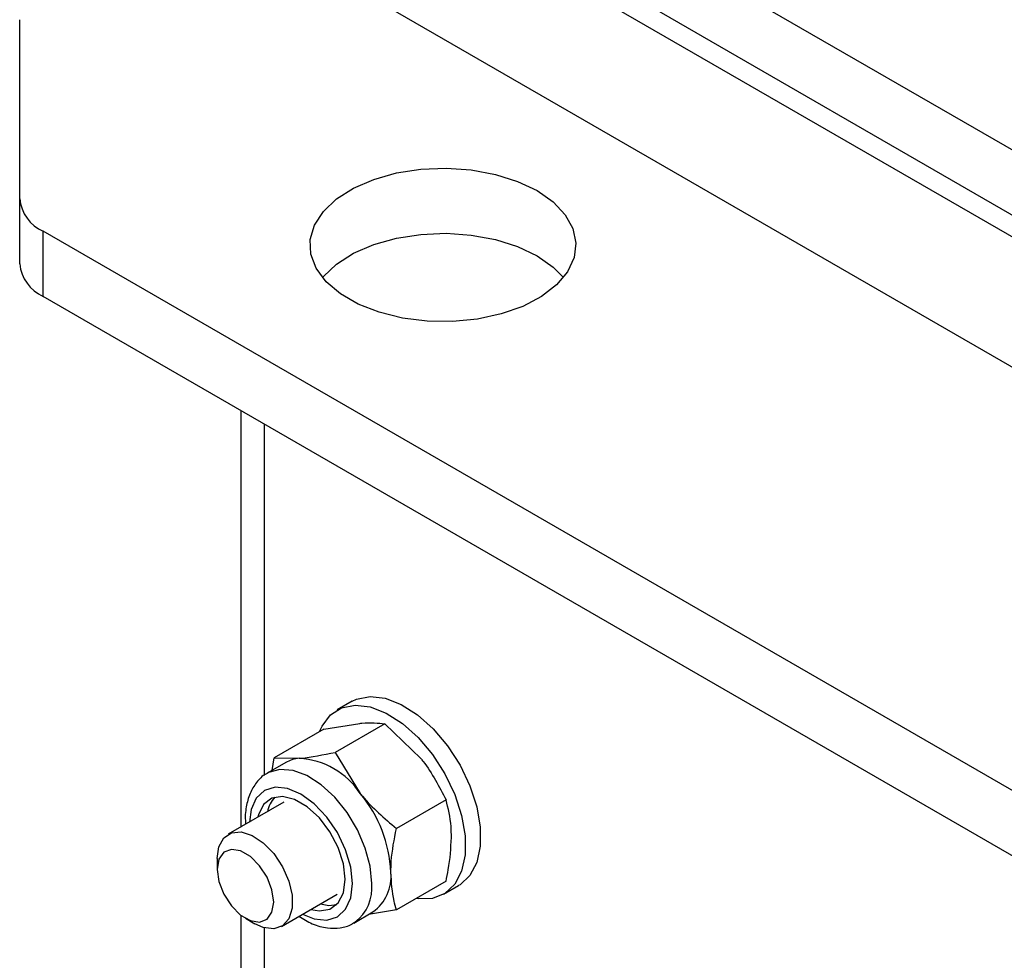
# Model space of a CAD drawing. Units: millimetres. Extents: x 8 to 204, y 4 to 288.
# Drawn here: x 140 to 144, y 113 to 117 of the extents above; entities that cross this region are included whole.
import ezdxf

# ---------------------------------------------------------------- set-up
doc = ezdxf.new("R2010")
doc.units = ezdxf.units.MM

msp = doc.modelspace()

# ---------------------------------------------------------------- linework, layer by layer
at = {"color": 7, "linetype": 'Continuous', "lineweight": 25}
for p, q in [((139.9319, 118.18445), (169.8082, 100.93723)), ((139.9319, 117.93949), (169.8082, 100.69227)), ((140.51578, 117.03058), (171.98203, 98.8655)), ((141.62579, 116.87967), (170.87203, 99.99618)), ((139.84403, 115.89812), (139.84403, 116.57105)), ((139.84403, 115.65315), (139.84403, 115.89812)), ((169.8082, 98.52843), (139.9319, 115.77565)), ((139.9319, 115.53069), (139.9319, 115.77565)), ((169.8082, 98.28347), (139.9319, 115.53069)), ((140.67488, 115.10178), (140.67488, 113.5361)), ((140.76327, 115.05075), (140.76327, 113.72928)), ((141.09361, 114.00876), (141.03705, 113.97611)), ((140.98669, 113.90372), (141.12213, 113.92584)), ((141.2165, 113.92427), (141.02987, 113.81653)), ((141.2165, 113.92427), (141.35193, 113.79318)), ((140.98669, 113.90372), (140.80006, 113.79598)), ((140.79272, 113.74846), (140.80006, 113.79598)), ((140.80006, 113.79598), (140.89444, 113.7944)), ((141.02987, 113.81653), (141.12425, 113.66174)), ((140.84685, 113.77971), (140.77473, 113.73808)), ((140.83722, 113.62982), (140.62792, 113.50899)), ((141.44631, 113.63839), (141.25968, 113.53064)), ((140.58649, 113.41742), (140.58649, 113.3766)), ((141.44631, 113.33196), (141.25968, 113.22421)), ((141.43701, 113.28327), (141.49358, 113.31592)), ((140.82791, 113.16257), (141.03721, 113.2834)), ((140.67488, 113.20481), (140.67488, 109.89603)), ((141.0997, 113.17514), (141.17183, 113.21678)), ((141.25968, 113.22421), (141.15512, 113.20713)), ((140.69254, 113.1929), (140.72789, 113.17249)), ((141.0997, 113.17514), (141.10416, 113.17786)), ((140.76327, 113.15725), (140.76327, 109.84501))]:
    msp.add_line(p, q, dxfattribs=at)
at = {"color": 7, "linetype": 'Continuous', "lineweight": 25, "flags": 128}
for points in [[(141.78857, 115.92843), (141.84909, 115.88612), (141.89465, 115.83795), (141.92359, 115.78568), (141.93488, 115.7312), (141.9281, 115.67646), (141.90349, 115.62346), (141.86196, 115.5741), (141.805, 115.53017), (141.73466, 115.49326), (141.65349, 115.4647), (141.56443, 115.44552), (141.47069, 115.43642), (141.37566, 115.43773), (141.28278, 115.44939), (141.1954, 115.47099), (141.11667, 115.50175), (141.04946, 115.54055), (140.99618, 115.586), (140.95876, 115.63644), (140.93856, 115.69006), (140.93629, 115.74492), (140.95206, 115.79904), (140.98528, 115.85045), (141.03475, 115.89731), (141.09869, 115.93791), (141.17479, 115.9708), (141.26029, 115.99477), (141.3521, 116.00898), (141.44692, 116.01289), (141.5413, 116.00638), (141.63185, 115.98967), (141.71527, 115.96337), (141.78857, 115.92843)], [(140.98227, 115.60185), (140.98528, 115.60549), (141.03475, 115.65234), (141.09869, 115.69295), (141.17479, 115.72583), (141.26029, 115.74981), (141.3521, 115.76401), (141.44692, 115.76793), (141.5413, 115.76141), (141.63185, 115.74471), (141.71527, 115.71841), (141.78857, 115.68347)], [(141.78857, 115.68347), (141.84909, 115.64115), (141.88777, 115.60185)], [(141.09361, 114.00876), (141.11049, 114.01699), (141.16111, 114.0274), (141.21793, 114.02074), (141.27829, 113.99732), (141.33936, 113.95824), (141.39829, 113.90533), (141.45233, 113.84105), (141.49894, 113.76842), (141.53595, 113.69082), (141.56164, 113.6119), (141.57478, 113.53533), (141.57478, 113.46471), (141.56164, 113.40332), (141.53595, 113.35405), (141.49894, 113.31919), (141.49358, 113.31592)], [(140.97123, 113.89479), (140.98033, 113.91502), (141.01186, 113.95734), (141.05392, 113.98433), (141.10454, 113.99474), (141.16136, 113.98808), (141.22172, 113.96467), (141.28279, 113.92559), (141.34172, 113.87267), (141.39576, 113.80839), (141.44237, 113.73576), (141.47939, 113.65817), (141.50507, 113.57924), (141.51821, 113.50268), (141.51821, 113.43205), (141.50507, 113.37066), (141.47939, 113.32139), (141.44237, 113.28653), (141.39576, 113.26772), (141.34172, 113.26583), (141.33368, 113.26694)], [(140.89444, 113.7944), (140.86944, 113.78955), (140.84685, 113.77971)], [(141.16703, 113.32394), (141.16083, 113.38872), (141.14258, 113.45715), (141.11326, 113.52556), (141.07445, 113.59025), (141.02824, 113.64774), (140.97712, 113.69492), (140.92385, 113.72925), (140.87131, 113.74889), (140.82231, 113.75276), (140.77951, 113.74068), (140.77386, 113.73757)], [(141.0949, 113.32394), (141.0883, 113.38566), (141.06894, 113.45079), (141.03815, 113.51491), (140.99803, 113.57362), (140.9513, 113.62295), (140.90115, 113.65952), (140.85101, 113.68085), (140.80428, 113.68547), (140.76415, 113.67308), (140.73336, 113.64452), (140.71401, 113.60173), (140.70751, 113.55494)], [(141.06783, 113.33957), (141.06108, 113.39769), (141.04137, 113.4589), (141.0103, 113.51824), (140.97039, 113.5709), (140.92487, 113.61261), (140.87743, 113.64), (140.83191, 113.65084), (140.79201, 113.64426), (140.76094, 113.62079), (140.74123, 113.58234), (140.73879, 113.57299)], [(140.58649, 113.41742), (140.59277, 113.46193), (140.61107, 113.49523), (140.63974, 113.51436), (140.67625, 113.51763), (140.71734, 113.50473), (140.75938, 113.47683), (140.79862, 113.43639), (140.83158, 113.38701), (140.85533, 113.33308), (140.86775, 113.27939), (140.86775, 113.23071), (140.85533, 113.19137), (140.83158, 113.16486), (140.79862, 113.15353), (140.75938, 113.1584), (140.72789, 113.17249)], [(140.58649, 113.3766), (140.59289, 113.33102), (140.61131, 113.28355), (140.63952, 113.23991), (140.67414, 113.20538), (140.71098, 113.18412), (140.74559, 113.17868), (140.77381, 113.18974), (140.79223, 113.21594), (140.79862, 113.25414), (140.79223, 113.29972), (140.77381, 113.34719), (140.74559, 113.39083), (140.71098, 113.42536), (140.67414, 113.44662), (140.63952, 113.45206), (140.61131, 113.44101), (140.59289, 113.4148), (140.58649, 113.3766)], [(140.9075, 113.20852), (140.9513, 113.19073), (140.99803, 113.18611), (141.03815, 113.1985), (141.06894, 113.22706), (141.0883, 113.26985), (141.0949, 113.32394)], [(140.93877, 113.22657), (140.97039, 113.22074), (141.0103, 113.22732), (141.04137, 113.25079), (141.06108, 113.28924), (141.06783, 113.33957)], [(140.97483, 113.24739), (141.00646, 113.24156), (141.03565, 113.24446)]]:
    msp.add_lwpolyline(points, dxfattribs=at)
at = {"color": 7, "linetype": 'Continuous', "lineweight": 25}
for centre, radius, start, end in [((139.99417, 115.91309), 0.15088, 185.6948, 245.62534), ((139.99417, 115.66813), 0.15088, 185.6948, 245.62534), ((140.87669, 113.49829), 0.29665, 33.43491, 86.57046), ((140.88304, 113.57233), 0.1103, 136.72862, 168.77156), ((140.74084, 113.34261), 0.49884, 2.63929, 39.77207), ((141.07566, 113.34992), 0.16424, 305.84152, 5.47066), ((141.0074, 113.30607), 0.16063, 307.04459, 6.38802)]:
    msp.add_arc(centre, radius, start, end, dxfattribs=at)
for points, knots in [([(141.12213, 113.92584), (141.12483, 113.92608), (141.16334, 113.92938), (141.19089, 113.92673), (141.2165, 113.92427)], [0, 0, 0, 0, 0.0702148, 1, 1, 1, 1]), ([(140.89444, 113.7944), (140.89718, 113.79466), (140.93628, 113.7983), (140.98477, 113.80774), (141.02987, 113.81653)], [0, 0, 0, 0, 0.0702148, 1, 1, 1, 1]), ([(141.35193, 113.79318), (141.35464, 113.78978), (141.39315, 113.74134), (141.4207, 113.68799), (141.44631, 113.63839)], [0, 0, 0, 0, 0.0702148, 1, 1, 1, 1]), ([(140.77394, 113.73677), (140.77251, 113.7362), (140.75634, 113.72981), (140.73301, 113.70412), (140.70731, 113.66289), (140.69442, 113.61144), (140.69005, 113.57193), (140.6934, 113.54901), (140.69369, 113.54696)], [0, 0, 0, 0, 0.02254825, 0.25507946, 0.48502634, 0.72366447, 0.97534413, 1, 1, 1, 1]), ([(141.12425, 113.66174), (141.12699, 113.65836), (141.16609, 113.61026), (141.21458, 113.569), (141.25968, 113.53064)], [0, 0, 0, 0, 0.0702148, 1, 1, 1, 1]), ([(141.46684, 113.49702), (141.46654, 113.51078), (141.4654, 113.56198), (141.45438, 113.60611), (141.44631, 113.63839)], [0, 0, 0, 0, 0.2686336, 1, 1, 1, 1]), ([(141.23915, 113.36558), (141.23946, 113.37969), (141.24059, 113.4322), (141.25161, 113.48906), (141.25968, 113.53064)], [0, 0, 0, 0, 0.2686336, 1, 1, 1, 1]), ([(141.44631, 113.33196), (141.44941, 113.34661), (141.46144, 113.4035), (141.46454, 113.45717), (141.46684, 113.49702)], [0, 0, 0, 0, 0.25755135, 1, 1, 1, 1]), ([(141.25968, 113.22421), (141.25658, 113.23529), (141.24455, 113.27829), (141.24145, 113.32838), (141.23915, 113.36558)], [0, 0, 0, 0, 0.2575513, 1, 1, 1, 1]), ([(140.89369, 113.20055), (140.91026, 113.19042), (140.94523, 113.16903), (140.99814, 113.15485), (141.04824, 113.15548), (141.08448, 113.16437), (141.10049, 113.17697), (141.10462, 113.18022)], [0, 0, 0, 0, 0.2331142, 0.4920924, 0.7131359, 0.9261002, 1, 1, 1, 1])]:
    msp.add_open_spline(points, degree=3, knots=knots, dxfattribs=at)

doc.saveas('drawing.dxf')
